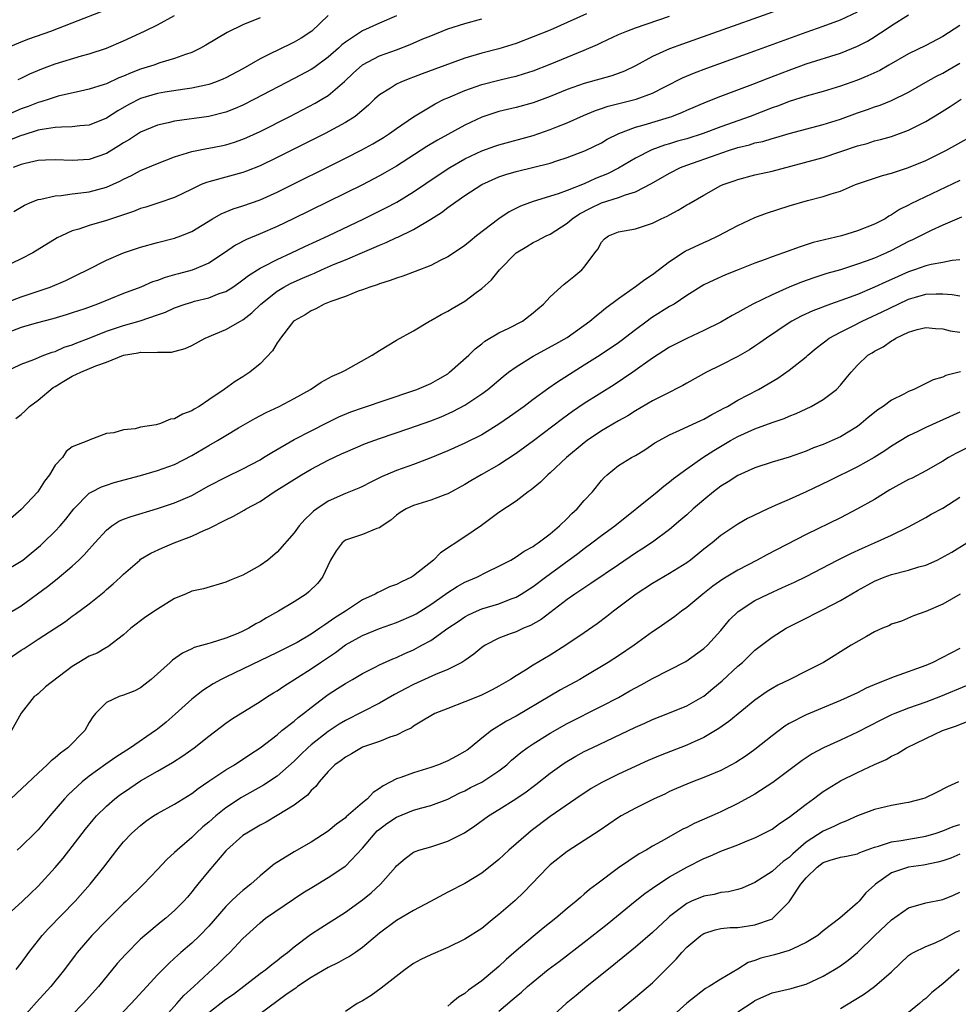
# Model space of a CAD drawing. Units: inches. Extents: x 2574000 to 2577000, y 1515000 to 1518000.
# Drawn here: x 2574239 to 2574349, y 1516157 to 1516272 of the extents above; entities that cross this region are included whole.
import ezdxf

# ---------------------------------------------------------------- set-up
doc = ezdxf.new("R2010")
doc.units = ezdxf.units.IN
doc.header["$MEASUREMENT"] = 0
doc.layers.add('LD25741515_2ft', color=141, linetype='Continuous')

msp = doc.modelspace()

# ---------------------------------------------------------------- linework, layer by layer
at = {"layer": 'LD25741515_2ft'}
for points, elevation in [([(2574331.25, 1516274.75), (2574316.52, 1516269.48), (2574315, 1516268.92), (2574313, 1516268.02), (2574311, 1516266.94), (2574309.69, 1516266.31), (2574308.23, 1516265.77), (2574305, 1516264.86), (2574303, 1516264.14), (2574301, 1516263.32), (2574299, 1516262.59), (2574297, 1516262.05), (2574295, 1516261.57), (2574293, 1516260.92), (2574291, 1516259.98), (2574287.79, 1516258.21), (2574286.54, 1516257.46), (2574283, 1516255.18), (2574281.63, 1516254.37), (2574281, 1516254.02), (2574279, 1516252.99), (2574270.9, 1516249), (2574269, 1516248.09), (2574267, 1516247.22), (2574265.43, 1516246.57), (2574264.11, 1516245.89), (2574262.84, 1516245), (2574261, 1516243.79), (2574259.04, 1516242.96), (2574257.46, 1516242.54), (2574257, 1516242.41), (2574255.89, 1516242.11), (2574255, 1516241.77), (2574254.41, 1516241.59), (2574253.03, 1516241), (2574251, 1516240.23), (2574247.96, 1516239), (2574246.46, 1516238.46), (2574245, 1516237.96), (2574244.27, 1516237.73), (2574242.73, 1516237.27), (2574240.76, 1516236.76), (2574239, 1516236.27), (2574237, 1516235.47)], 8732), ([(2574267, 1516272.57), (2574265, 1516271.72), (2574263.15, 1516270.85), (2574260.66, 1516269.34), (2574260.04, 1516269), (2574259, 1516268.5), (2574258.27, 1516268.27), (2574257, 1516267.78), (2574255.26, 1516267.26), (2574254.55, 1516267), (2574253, 1516266.53), (2574251.89, 1516266.11), (2574251, 1516265.72), (2574250.47, 1516265.53), (2574249, 1516264.83), (2574248.74, 1516264.74), (2574247, 1516264.17), (2574245.95, 1516263.95), (2574243.35, 1516263.35), (2574243, 1516263.25), (2574242.28, 1516263), (2574241.31, 1516262.69), (2574241, 1516262.62), (2574239.83, 1516262.17), (2574239, 1516261.88), (2574235, 1516260.14)], 8720), ([(2574237, 1516268.89), (2574239, 1516269.73), (2574239.91, 1516270.09), (2574242.48, 1516271), (2574245, 1516271.96), (2574249, 1516273.53)], 8716), ([(2574237, 1516230.96), (2574239, 1516231.94), (2574240.5, 1516232.49), (2574241.68, 1516233), (2574242.65, 1516233.35), (2574243, 1516233.44), (2574244.07, 1516233.93), (2574245, 1516234.22), (2574245.54, 1516234.46), (2574247, 1516235), (2574249, 1516235.81), (2574251, 1516236.5), (2574252.96, 1516237.04), (2574255, 1516237.72), (2574255.94, 1516238.06), (2574257, 1516238.55), (2574258.24, 1516239), (2574259, 1516239.24), (2574259.33, 1516239.33), (2574261, 1516239.73), (2574262.22, 1516240.22), (2574263, 1516240.49), (2574263.8, 1516241), (2574264.51, 1516241.49), (2574265, 1516241.84), (2574265.64, 1516242.36), (2574267, 1516243.21), (2574267.4, 1516243.4), (2574269, 1516244.23), (2574270.69, 1516245), (2574272.26, 1516245.74), (2574274.98, 1516247), (2574279.16, 1516249), (2574281.73, 1516250.27), (2574283.04, 1516250.96), (2574285, 1516252.14), (2574287.89, 1516254.11), (2574289.25, 1516255), (2574291, 1516256.01), (2574293, 1516256.96), (2574294.5, 1516257.5), (2574295, 1516257.67), (2574299, 1516258.77), (2574301, 1516259.45), (2574301.77, 1516259.77), (2574303, 1516260.25), (2574304.89, 1516261.11), (2574306.3, 1516261.7), (2574307, 1516261.92), (2574307.8, 1516262.2), (2574311.06, 1516263), (2574313, 1516263.73), (2574314.51, 1516264.51), (2574316.5, 1516265.5), (2574317.9, 1516266.1), (2574319.36, 1516266.64), (2574325, 1516268.67), (2574331, 1516270.87), (2574333, 1516271.58), (2574335, 1516272.32), (2574337, 1516273.27)], 8734), ([(2574305.26, 1516273), (2574303, 1516271.99), (2574301, 1516271.12), (2574299, 1516270.31), (2574297, 1516269.55), (2574295, 1516268.92), (2574293, 1516268.4), (2574291, 1516267.81), (2574287.47, 1516266.53), (2574286.01, 1516265.99), (2574285, 1516265.58), (2574284.57, 1516265.43), (2574283.49, 1516265), (2574283, 1516264.76), (2574282.31, 1516264.31), (2574281, 1516263.51), (2574280.43, 1516263), (2574279.7, 1516262.3), (2574278.14, 1516261), (2574277, 1516260.28), (2574274.62, 1516259), (2574269, 1516256.19), (2574267, 1516255.21), (2574265.43, 1516254.57), (2574265, 1516254.41), (2574261.44, 1516253.44), (2574261, 1516253.34), (2574260.74, 1516253.26), (2574260.12, 1516253), (2574259, 1516252.48), (2574257, 1516251.51), (2574255.15, 1516250.85), (2574253.64, 1516250.36), (2574253, 1516250.19), (2574252.16, 1516249.84), (2574249, 1516248.79), (2574247, 1516248.21), (2574245.78, 1516247.78), (2574245, 1516247.57), (2574243.73, 1516247), (2574243.25, 1516246.75), (2574240.38, 1516245), (2574239, 1516244.29), (2574237, 1516243.32)], 8728), ([(2574237, 1516239.06), (2574239, 1516239.86), (2574241, 1516240.52), (2574242.41, 1516241), (2574244.23, 1516241.77), (2574245.59, 1516242.41), (2574246.8, 1516243), (2574249, 1516244.15), (2574250.99, 1516245.01), (2574253, 1516245.67), (2574255, 1516246.22), (2574257, 1516246.74), (2574257.71, 1516247), (2574259, 1516247.52), (2574261.42, 1516249), (2574262.43, 1516249.57), (2574263.85, 1516250.15), (2574265, 1516250.5), (2574267, 1516251.22), (2574269, 1516252.13), (2574277, 1516256.09), (2574278.93, 1516257.07), (2574280.22, 1516257.78), (2574281.46, 1516258.54), (2574282.19, 1516259), (2574283, 1516259.58), (2574285, 1516260.93), (2574287.53, 1516262.47), (2574288.59, 1516263), (2574289, 1516263.19), (2574291, 1516264.03), (2574293, 1516264.73), (2574295, 1516265.25), (2574296.42, 1516265.58), (2574297, 1516265.73), (2574297.98, 1516266.02), (2574299, 1516266.35), (2574301, 1516267.12), (2574305, 1516268.76), (2574306.56, 1516269.44), (2574307, 1516269.66), (2574309, 1516270.58), (2574309.98, 1516271), (2574311, 1516271.38), (2574315, 1516272.74)], 8730), ([(2574275, 1516272.81), (2574273.07, 1516271), (2574271.82, 1516270.18), (2574271, 1516269.69), (2574269, 1516268.73), (2574268.43, 1516268.43), (2574267, 1516267.73), (2574265, 1516266.59), (2574263, 1516265.52), (2574262.65, 1516265.35), (2574261.77, 1516265), (2574261, 1516264.72), (2574260.67, 1516264.67), (2574259, 1516264.29), (2574258.2, 1516264.2), (2574255.83, 1516263.83), (2574255, 1516263.68), (2574253, 1516263.08), (2574251.62, 1516262.38), (2574250.35, 1516261.65), (2574249, 1516260.79), (2574247, 1516259.98), (2574245.88, 1516259.88), (2574245, 1516259.76), (2574243.75, 1516259.75), (2574243, 1516259.68), (2574241.47, 1516259.47), (2574241, 1516259.37), (2574239.19, 1516258.81), (2574239, 1516258.77), (2574237.76, 1516258.24)], 8722), ([(2574283, 1516272.78), (2574281, 1516271.94), (2574279, 1516271.04), (2574277, 1516269.71), (2574276.6, 1516269.4), (2574276.18, 1516269), (2574275, 1516267.95), (2574273.3, 1516266.69), (2574273, 1516266.5), (2574271, 1516265.42), (2574266.37, 1516263), (2574265, 1516262.32), (2574264.09, 1516261.91), (2574263, 1516261.48), (2574261, 1516260.97), (2574257, 1516260.45), (2574256.25, 1516260.25), (2574255, 1516259.97), (2574253, 1516259.13), (2574251.71, 1516258.29), (2574251, 1516257.88), (2574250.47, 1516257.53), (2574249, 1516256.65), (2574247, 1516255.96), (2574245, 1516255.81), (2574243, 1516255.89), (2574241.86, 1516255.86), (2574241, 1516255.81), (2574239.49, 1516255.49), (2574239, 1516255.37), (2574238.07, 1516255)], 8724), ([(2574238.15, 1516249.85), (2574239.39, 1516250.61), (2574240.3, 1516251), (2574241, 1516251.27), (2574241.3, 1516251.3), (2574243, 1516251.69), (2574243.72, 1516251.72), (2574245, 1516251.91), (2574246.02, 1516252.02), (2574247, 1516252.16), (2574249, 1516252.7), (2574250.59, 1516253.41), (2574251, 1516253.63), (2574251.94, 1516254.06), (2574253, 1516254.64), (2574255, 1516255.47), (2574257, 1516256.26), (2574259, 1516256.9), (2574260.76, 1516257.24), (2574261, 1516257.27), (2574262.46, 1516257.54), (2574263, 1516257.65), (2574264.03, 1516257.97), (2574265, 1516258.32), (2574265.47, 1516258.53), (2574267, 1516259.24), (2574270.49, 1516261), (2574273.47, 1516262.53), (2574274.26, 1516263), (2574275, 1516263.46), (2574276.91, 1516265.09), (2574277.93, 1516266.07), (2574279, 1516267.06), (2574281, 1516268.09), (2574283, 1516268.81), (2574284.59, 1516269.41), (2574286.07, 1516270.07), (2574287, 1516270.46), (2574289, 1516271.25), (2574291, 1516271.89), (2574293, 1516272.44)], 8726), ([(2574238.4, 1516225.6), (2574239, 1516226.04), (2574239.5, 1516226.5), (2574240, 1516227), (2574241, 1516227.75), (2574242.78, 1516229.22), (2574243, 1516229.33), (2574244.03, 1516229.97), (2574245, 1516230.53), (2574246, 1516231), (2574247.76, 1516231.76), (2574249, 1516232.19), (2574251, 1516233.02), (2574252.71, 1516233.29), (2574253, 1516233.38), (2574254.67, 1516233.33), (2574255, 1516233.38), (2574256.64, 1516233.36), (2574258.22, 1516233.78), (2574259, 1516234.14), (2574260.59, 1516235), (2574263, 1516236), (2574264.71, 1516237), (2574265, 1516237.15), (2574266.03, 1516237.97), (2574267.1, 1516239), (2574269, 1516240.51), (2574269.81, 1516241), (2574270.58, 1516241.42), (2574271, 1516241.61), (2574271.98, 1516242.02), (2574273, 1516242.48), (2574273.38, 1516242.62), (2574274.2, 1516243), (2574275.62, 1516243.62), (2574277, 1516244.19), (2574279, 1516245.06), (2574280.38, 1516245.62), (2574281, 1516245.91), (2574281.79, 1516246.21), (2574283, 1516246.79), (2574283.15, 1516246.85), (2574285, 1516247.75), (2574287, 1516248.95), (2574288.25, 1516249.75), (2574289, 1516250.33), (2574289.93, 1516251), (2574291, 1516251.73), (2574292.98, 1516253), (2574295, 1516253.91), (2574295.81, 1516254.19), (2574297, 1516254.55), (2574301, 1516255.53), (2574301.8, 1516255.8), (2574303, 1516256.17), (2574305.13, 1516257), (2574307, 1516257.91), (2574307.69, 1516258.31), (2574309.04, 1516259), (2574311, 1516259.75), (2574312.02, 1516260.02), (2574315, 1516260.91), (2574315.27, 1516261), (2574316.51, 1516261.49), (2574317, 1516261.72), (2574319.3, 1516262.7), (2574321, 1516263.35), (2574324.76, 1516264.76), (2574326.53, 1516265.47), (2574329, 1516266.42), (2574331, 1516267.14), (2574335, 1516268.42), (2574337, 1516269.22), (2574338.17, 1516269.83), (2574339, 1516270.33), (2574339.41, 1516270.59), (2574340, 1516271), (2574341, 1516271.66), (2574343, 1516272.9)], 8736), ([(2574238.67, 1516265.33), (2574239, 1516265.48), (2574240.03, 1516265.97), (2574241.44, 1516266.56), (2574243, 1516267.16), (2574246.09, 1516268.09), (2574247, 1516268.33), (2574249, 1516268.99), (2574251, 1516269.84), (2574253.48, 1516271), (2574255, 1516271.74), (2574257, 1516272.82)], 8718), ([(2574349, 1516271.67), (2574347, 1516270.38), (2574345, 1516269.31), (2574343, 1516268.33), (2574340.69, 1516267), (2574339.61, 1516266.39), (2574338.24, 1516265.76), (2574337, 1516265.26), (2574335, 1516264.53), (2574333, 1516263.91), (2574331, 1516263.36), (2574329, 1516262.73), (2574327.75, 1516262.25), (2574327, 1516262), (2574324.44, 1516261), (2574321, 1516259.77), (2574318.93, 1516259), (2574317, 1516258.38), (2574315.92, 1516258.08), (2574315, 1516257.78), (2574314.39, 1516257.61), (2574312.91, 1516257.09), (2574311, 1516256.1), (2574309, 1516254.91), (2574307.72, 1516254.28), (2574306.3, 1516253.7), (2574305, 1516253.11), (2574303, 1516252.32), (2574301.92, 1516251.92), (2574299, 1516251.04), (2574297.53, 1516250.47), (2574296.2, 1516249.8), (2574295, 1516248.99), (2574292.38, 1516247), (2574291.61, 1516246.39), (2574291, 1516245.87), (2574290.5, 1516245.5), (2574289, 1516244.55), (2574288.12, 1516244.11), (2574287, 1516243.53), (2574285.19, 1516242.81), (2574283.73, 1516242.27), (2574283, 1516242.04), (2574282.25, 1516241.75), (2574281, 1516241.38), (2574280.74, 1516241.26), (2574279.85, 1516241), (2574279, 1516240.68), (2574278.51, 1516240.51), (2574277, 1516239.89), (2574275.3, 1516239.3), (2574274.53, 1516239), (2574273.56, 1516238.44), (2574273, 1516238.22), (2574272.28, 1516237.72), (2574271, 1516237.05), (2574270.94, 1516237), (2574270.69, 1516236.69), (2574269.39, 1516235), (2574269.25, 1516234.75), (2574269, 1516234.44), (2574268.48, 1516233.52), (2574267, 1516232.01), (2574265.8, 1516231), (2574265, 1516230.49), (2574264.07, 1516229.93), (2574262.79, 1516229), (2574261, 1516227.76), (2574259.86, 1516227), (2574259.3, 1516226.7), (2574259, 1516226.5), (2574257.91, 1516226.09), (2574257, 1516225.55), (2574256.51, 1516225.49), (2574255.34, 1516225), (2574254.85, 1516224.85), (2574253, 1516224.58), (2574252.39, 1516224.39), (2574251, 1516224.26), (2574249.89, 1516223.89), (2574249, 1516223.81), (2574247.07, 1516223.07), (2574247, 1516223.06), (2574246.92, 1516223), (2574245, 1516222.27), (2574244.28, 1516221.72), (2574243.85, 1516221), (2574243, 1516220.1), (2574242.33, 1516219), (2574241.74, 1516218.26), (2574240.97, 1516217), (2574239, 1516214.94), (2574236.83, 1516213)], 8738), ([(2574237, 1516207.65), (2574239, 1516208.85), (2574239.2, 1516209), (2574240.2, 1516209.8), (2574241.28, 1516210.72), (2574241.59, 1516211), (2574243, 1516212.38), (2574243.57, 1516213), (2574244.23, 1516213.77), (2574245.19, 1516215), (2574247, 1516216.82), (2574247.31, 1516217), (2574248.41, 1516217.59), (2574249, 1516217.79), (2574249.91, 1516218.09), (2574253, 1516218.91), (2574255, 1516219.48), (2574257, 1516220.21), (2574259, 1516221.25), (2574261, 1516222.42), (2574262.02, 1516223), (2574263, 1516223.58), (2574264.49, 1516224.49), (2574266.4, 1516225.6), (2574267.71, 1516226.29), (2574269.24, 1516227), (2574271, 1516227.93), (2574272.91, 1516229), (2574274.16, 1516229.84), (2574275.46, 1516230.54), (2574276.54, 1516231), (2574277, 1516231.27), (2574280.16, 1516233), (2574281, 1516233.55), (2574283, 1516234.75), (2574285, 1516235.85), (2574286.87, 1516237), (2574287, 1516237.06), (2574288.22, 1516237.78), (2574289, 1516238.16), (2574289.51, 1516238.49), (2574291, 1516239.34), (2574292.34, 1516240.34), (2574293, 1516240.81), (2574294.14, 1516241.86), (2574295.05, 1516243), (2574297.01, 1516245), (2574298.25, 1516245.75), (2574299, 1516246.23), (2574299.53, 1516246.47), (2574300.52, 1516247), (2574301, 1516247.21), (2574303, 1516248.48), (2574303.57, 1516249), (2574304.43, 1516249.57), (2574305.74, 1516250.26), (2574307, 1516250.85), (2574309, 1516251.49), (2574309.81, 1516251.81), (2574311, 1516252.16), (2574312.88, 1516253.12), (2574315, 1516254.34), (2574316.29, 1516255), (2574317, 1516255.28), (2574320.55, 1516256.55), (2574321.89, 1516257), (2574323, 1516257.35), (2574324.34, 1516257.66), (2574325, 1516257.88), (2574325.93, 1516258.07), (2574327, 1516258.42), (2574327.46, 1516258.54), (2574329, 1516259), (2574333, 1516260.03), (2574335, 1516260.66), (2574337, 1516261.4), (2574338.2, 1516261.8), (2574339, 1516262.11), (2574339.67, 1516262.33), (2574341, 1516262.86), (2574343, 1516263.84), (2574345, 1516265), (2574346.28, 1516265.72), (2574347, 1516266.07), (2574347.6, 1516266.4), (2574349, 1516267.22)], 8740), ([(2574237.36, 1516202.64), (2574239, 1516203.61), (2574242.11, 1516205.89), (2574243.22, 1516206.78), (2574245, 1516208.28), (2574245.79, 1516209), (2574246.41, 1516209.59), (2574247, 1516210.28), (2574247.35, 1516210.65), (2574247.63, 1516211), (2574249, 1516212.51), (2574249.64, 1516213), (2574250.46, 1516213.54), (2574251, 1516213.77), (2574251.89, 1516214.11), (2574255, 1516215.04), (2574257, 1516215.71), (2574259, 1516216.58), (2574261, 1516217.68), (2574263, 1516218.72), (2574265, 1516219.68), (2574267, 1516220.76), (2574267.41, 1516221), (2574268.38, 1516221.62), (2574271, 1516223.11), (2574273, 1516224.16), (2574274.89, 1516225.11), (2574276.23, 1516225.77), (2574277.65, 1516226.35), (2574279, 1516226.83), (2574284.79, 1516228.79), (2574285.37, 1516229), (2574287, 1516229.7), (2574287.84, 1516230.16), (2574289, 1516230.84), (2574289.22, 1516231), (2574291.46, 1516233), (2574292.23, 1516233.77), (2574293, 1516234.34), (2574293.36, 1516234.64), (2574295, 1516235.61), (2574296.17, 1516236.17), (2574297.77, 1516237), (2574299, 1516237.96), (2574299.54, 1516238.46), (2574300.21, 1516239), (2574301, 1516239.85), (2574302.24, 1516241), (2574302.65, 1516241.35), (2574303, 1516241.59), (2574303.77, 1516242.23), (2574304.71, 1516243), (2574305, 1516243.32), (2574306.23, 1516245), (2574306.57, 1516245.43), (2574307, 1516246.24), (2574307.37, 1516246.63), (2574307.85, 1516247), (2574309, 1516247.45), (2574311, 1516247.81), (2574313, 1516248.48), (2574314.02, 1516249), (2574314.7, 1516249.3), (2574315, 1516249.47), (2574316.01, 1516249.99), (2574317, 1516250.62), (2574317.25, 1516250.75), (2574319, 1516251.78), (2574321, 1516252.88), (2574321.26, 1516253), (2574322.56, 1516253.44), (2574323, 1516253.61), (2574325, 1516254.13), (2574327, 1516254.57), (2574333, 1516256.19), (2574337, 1516257.54), (2574338.15, 1516257.84), (2574339, 1516258.12), (2574339.72, 1516258.28), (2574341, 1516258.66), (2574343, 1516259.38), (2574345, 1516260.39), (2574346.63, 1516261.37), (2574347.85, 1516262.15), (2574349.15, 1516263)], 8742), ([(2574236.98, 1516197.02), (2574239, 1516198.45), (2574239.37, 1516198.63), (2574241, 1516199.74), (2574244.19, 1516201.81), (2574245, 1516202.41), (2574245.36, 1516202.64), (2574247, 1516203.88), (2574248.72, 1516205.28), (2574249, 1516205.53), (2574249.8, 1516206.2), (2574250.65, 1516207), (2574251, 1516207.36), (2574252.9, 1516209), (2574253, 1516209.08), (2574254.21, 1516209.79), (2574255.57, 1516210.43), (2574256.94, 1516211), (2574259, 1516211.78), (2574260.49, 1516212.49), (2574261, 1516212.69), (2574263, 1516213.71), (2574263.88, 1516214.12), (2574265.16, 1516214.84), (2574265.39, 1516215), (2574267, 1516215.86), (2574268.66, 1516217), (2574271.86, 1516219), (2574273, 1516219.65), (2574275, 1516220.72), (2574276.56, 1516221.44), (2574277, 1516221.65), (2574279.36, 1516222.64), (2574281, 1516223.24), (2574284.42, 1516224.42), (2574287, 1516225.33), (2574288.21, 1516225.79), (2574289.61, 1516226.39), (2574291, 1516227.14), (2574293, 1516228.49), (2574293.69, 1516229), (2574295.5, 1516230.5), (2574296.12, 1516231), (2574297, 1516231.65), (2574299, 1516232.9), (2574301.68, 1516234.32), (2574303, 1516235.08), (2574305.65, 1516237), (2574306.37, 1516237.63), (2574307, 1516238.11), (2574307.48, 1516238.52), (2574309, 1516239.64), (2574311, 1516241.04), (2574312.11, 1516241.89), (2574313, 1516242.46), (2574315, 1516243.99), (2574316.81, 1516245.19), (2574319, 1516246.23), (2574319.54, 1516246.46), (2574320.68, 1516247), (2574323, 1516248.22), (2574325, 1516249.15), (2574326.35, 1516249.65), (2574329, 1516250.51), (2574331.14, 1516251.14), (2574333, 1516251.6), (2574333.92, 1516251.92), (2574335, 1516252.24), (2574336.77, 1516253), (2574338.42, 1516253.58), (2574339.93, 1516254.07), (2574341, 1516254.33), (2574343, 1516254.99), (2574345, 1516255.84), (2574347.35, 1516257), (2574348.43, 1516257.57), (2574350.94, 1516259)], 8744), ([(2574349, 1516253.5), (2574343.26, 1516250.74), (2574343, 1516250.59), (2574341.93, 1516250.07), (2574341, 1516249.44), (2574340.7, 1516249.3), (2574340.24, 1516249), (2574339, 1516248.36), (2574337, 1516247.57), (2574335.12, 1516247), (2574331.8, 1516246.2), (2574331, 1516245.93), (2574330.28, 1516245.72), (2574328.35, 1516245), (2574327, 1516244.53), (2574326.21, 1516244.21), (2574325, 1516243.78), (2574323.02, 1516243), (2574321.56, 1516242.44), (2574320.18, 1516241.82), (2574319, 1516241.24), (2574317, 1516239.99), (2574315.52, 1516239), (2574315, 1516238.71), (2574313, 1516237.47), (2574312.72, 1516237.28), (2574312.36, 1516237), (2574311, 1516235.99), (2574309.32, 1516234.68), (2574309, 1516234.46), (2574306.85, 1516233), (2574305, 1516231.82), (2574303.25, 1516230.75), (2574301.76, 1516229.76), (2574300.84, 1516229.16), (2574299, 1516227.8), (2574297.95, 1516227), (2574296.23, 1516225.77), (2574295, 1516224.91), (2574293, 1516223.68), (2574291, 1516222.68), (2574289, 1516221.81), (2574287, 1516220.98), (2574285, 1516220.18), (2574283, 1516219.48), (2574281.24, 1516218.76), (2574279.9, 1516218.1), (2574279, 1516217.63), (2574278.57, 1516217.43), (2574277, 1516216.78), (2574275, 1516215.88), (2574273.65, 1516215), (2574273.27, 1516214.73), (2574273, 1516214.45), (2574272.25, 1516213.75), (2574271.59, 1516213), (2574271, 1516212.17), (2574269, 1516209.91), (2574268.52, 1516209.48), (2574267.91, 1516209), (2574267, 1516208.34), (2574265, 1516207.22), (2574263.42, 1516206.58), (2574263, 1516206.39), (2574260.36, 1516205.64), (2574259, 1516205.33), (2574258.27, 1516205), (2574257, 1516204.47), (2574255, 1516203.25), (2574253.64, 1516202.35), (2574251.87, 1516201), (2574251, 1516200.22), (2574249.17, 1516198.83), (2574249, 1516198.76), (2574247.91, 1516198.09), (2574247, 1516197.71), (2574245.78, 1516197), (2574245, 1516196.5), (2574241.86, 1516194.14), (2574241, 1516193.32), (2574240.83, 1516193.17), (2574240.54, 1516193), (2574239, 1516191.03), (2574237.88, 1516189)], 8746), ([(2574349.2, 1516249.2), (2574347, 1516248.24), (2574345.63, 1516247.63), (2574345, 1516247.32), (2574344.4, 1516247), (2574343.47, 1516246.53), (2574343, 1516246.32), (2574341, 1516245.27), (2574340.41, 1516245), (2574339, 1516244.39), (2574338.03, 1516244.03), (2574337, 1516243.66), (2574335.03, 1516243.03), (2574333.43, 1516242.57), (2574331.91, 1516242.09), (2574330.43, 1516241.57), (2574329, 1516240.99), (2574327, 1516240.1), (2574324.76, 1516239), (2574323.62, 1516238.38), (2574323, 1516238.01), (2574322.34, 1516237.66), (2574321, 1516236.89), (2574319, 1516235.89), (2574317, 1516234.96), (2574315.7, 1516234.3), (2574315, 1516233.93), (2574313, 1516232.65), (2574310.69, 1516231), (2574308.48, 1516229.52), (2574305, 1516227.34), (2574303.61, 1516226.39), (2574302.45, 1516225.55), (2574299.03, 1516222.97), (2574297, 1516221.47), (2574295, 1516220.16), (2574292.92, 1516219), (2574291.71, 1516218.29), (2574291, 1516217.85), (2574289, 1516216.77), (2574288.65, 1516216.65), (2574287, 1516216.01), (2574285, 1516215.39), (2574284.14, 1516215), (2574283.44, 1516214.56), (2574283, 1516214.24), (2574282.33, 1516213.67), (2574281.3, 1516213), (2574281, 1516212.77), (2574280.69, 1516212.69), (2574279, 1516211.99), (2574277, 1516211.31), (2574276.62, 1516211), (2574275.91, 1516210.09), (2574275.26, 1516209), (2574274.33, 1516207), (2574273.75, 1516206.25), (2574272.74, 1516205.26), (2574272.4, 1516205), (2574271, 1516204.1), (2574269.18, 1516203), (2574267.78, 1516202.22), (2574267, 1516201.77), (2574266.5, 1516201.5), (2574265.68, 1516201), (2574265, 1516200.66), (2574264.4, 1516200.4), (2574263, 1516199.84), (2574261.29, 1516199.29), (2574261, 1516199.22), (2574259.27, 1516198.73), (2574259, 1516198.58), (2574257.9, 1516198.1), (2574256.74, 1516197.26), (2574256.47, 1516197), (2574254.23, 1516195), (2574253.56, 1516194.44), (2574253, 1516194.02), (2574252.33, 1516193.67), (2574251, 1516193.15), (2574250.51, 1516193), (2574249, 1516192.29), (2574247.73, 1516191), (2574247.4, 1516190.6), (2574247, 1516189.95), (2574246.47, 1516189), (2574244.49, 1516187), (2574243.63, 1516186.37), (2574243, 1516185.82), (2574242.54, 1516185.46), (2574242.06, 1516185), (2574241, 1516184.02), (2574237.82, 1516181)], 8748), ([(2574349, 1516244.19), (2574348.1, 1516244.1), (2574347, 1516243.87), (2574345.65, 1516243.65), (2574345, 1516243.48), (2574343.68, 1516243), (2574343, 1516242.78), (2574341, 1516241.88), (2574340.38, 1516241.62), (2574339, 1516240.97), (2574337, 1516240.14), (2574335.61, 1516239.61), (2574333.86, 1516239), (2574331.78, 1516238.22), (2574330.42, 1516237.58), (2574329.32, 1516237), (2574329, 1516236.8), (2574326.34, 1516235), (2574325.56, 1516234.44), (2574325, 1516234.06), (2574324.35, 1516233.65), (2574323, 1516232.87), (2574321, 1516231.83), (2574319.32, 1516231), (2574317, 1516229.74), (2574316.54, 1516229.46), (2574314.38, 1516228.38), (2574313, 1516227.64), (2574311, 1516226.47), (2574310.09, 1516225.91), (2574309, 1516225.33), (2574307, 1516224.16), (2574305.32, 1516223), (2574305, 1516222.75), (2574302.93, 1516221), (2574301, 1516219.23), (2574300.72, 1516219), (2574299.87, 1516218.13), (2574299, 1516217.42), (2574298.78, 1516217.22), (2574298.44, 1516217), (2574297, 1516215.89), (2574295, 1516214.55), (2574292.94, 1516213.06), (2574291, 1516211.73), (2574288.14, 1516209.86), (2574287.32, 1516209), (2574285, 1516207.15), (2574284.77, 1516207), (2574283.57, 1516206.43), (2574283, 1516206.11), (2574282.16, 1516205.84), (2574281, 1516205.28), (2574280.79, 1516205.21), (2574280.49, 1516205), (2574279, 1516204.32), (2574277.02, 1516203), (2574275.76, 1516202.24), (2574275, 1516201.68), (2574274.58, 1516201.42), (2574274.02, 1516201), (2574273, 1516200.32), (2574271.34, 1516199.34), (2574270.72, 1516199), (2574269, 1516198.14), (2574263, 1516195.28), (2574262.46, 1516195), (2574261.53, 1516194.47), (2574260.3, 1516193.7), (2574259, 1516192.68), (2574257.07, 1516190.93), (2574256, 1516190), (2574255, 1516189.17), (2574254.77, 1516189), (2574251.82, 1516187), (2574250.1, 1516185.9), (2574248.92, 1516185.08), (2574247, 1516183.68), (2574246.15, 1516183), (2574244.52, 1516181.48), (2574244.09, 1516181), (2574242.36, 1516179), (2574241, 1516177.39), (2574240.62, 1516177), (2574239, 1516175.41), (2574238.54, 1516175)], 8750), ([(2574237, 1516167), (2574239.17, 1516169), (2574240.09, 1516169.91), (2574241, 1516170.76), (2574243, 1516172.96), (2574243.93, 1516174.07), (2574245, 1516175.42), (2574246.55, 1516177.45), (2574247.46, 1516178.54), (2574247.86, 1516179), (2574249, 1516180.13), (2574249.99, 1516181), (2574250.55, 1516181.45), (2574251.73, 1516182.27), (2574253, 1516183.1), (2574255, 1516184.25), (2574256.73, 1516185.27), (2574257.94, 1516186.06), (2574259.29, 1516187), (2574261, 1516188.35), (2574263, 1516189.88), (2574263.65, 1516190.35), (2574267, 1516192.42), (2574267.89, 1516193), (2574268.57, 1516193.43), (2574269, 1516193.67), (2574269.79, 1516194.21), (2574273, 1516196.23), (2574274.1, 1516197), (2574275.83, 1516198.17), (2574277, 1516199.06), (2574279, 1516200.17), (2574281, 1516200.98), (2574283, 1516201.68), (2574285, 1516202.55), (2574285.29, 1516202.71), (2574287, 1516203.79), (2574288.72, 1516205), (2574288.88, 1516205.12), (2574290.1, 1516205.9), (2574291, 1516206.39), (2574292.4, 1516207), (2574293.62, 1516207.62), (2574295, 1516208.28), (2574296.38, 1516209), (2574297, 1516209.36), (2574297.96, 1516210.04), (2574299, 1516210.59), (2574299.23, 1516210.77), (2574299.59, 1516211), (2574301, 1516212.07), (2574302.1, 1516213), (2574303, 1516213.88), (2574303.55, 1516214.45), (2574304.15, 1516215), (2574305, 1516215.96), (2574305.95, 1516217), (2574307, 1516218.32), (2574307.32, 1516218.68), (2574307.66, 1516219), (2574309, 1516220.06), (2574310.53, 1516221), (2574311, 1516221.25), (2574312.08, 1516221.92), (2574313.28, 1516222.72), (2574313.76, 1516223), (2574315, 1516223.68), (2574316.2, 1516224.2), (2574318.64, 1516225.36), (2574319, 1516225.51), (2574319.93, 1516226.07), (2574321, 1516226.59), (2574321.26, 1516226.74), (2574321.77, 1516227), (2574323, 1516227.72), (2574325.42, 1516229), (2574327.67, 1516230.33), (2574329, 1516231.24), (2574331, 1516232.83), (2574331.18, 1516233), (2574332.17, 1516233.83), (2574333, 1516234.47), (2574333.29, 1516234.71), (2574333.68, 1516235), (2574335, 1516235.72), (2574336.41, 1516236.41), (2574337.56, 1516237), (2574339.92, 1516238.08), (2574341.77, 1516239), (2574343, 1516239.56), (2574343.81, 1516239.81), (2574345, 1516240.15), (2574346.21, 1516240.21), (2574347, 1516240.19), (2574348.12, 1516240.12), (2574349, 1516239.95)], 8752), ([(2574238.44, 1516161), (2574239, 1516161.73), (2574239.91, 1516163), (2574241.47, 1516165), (2574242.2, 1516165.8), (2574245.34, 1516169), (2574247.11, 1516171), (2574248.7, 1516173), (2574250.23, 1516175), (2574251, 1516175.95), (2574251.99, 1516177), (2574253, 1516177.9), (2574253.63, 1516178.37), (2574254.53, 1516179), (2574255, 1516179.29), (2574257, 1516180.37), (2574259, 1516181.62), (2574259.77, 1516182.23), (2574261, 1516183.06), (2574263, 1516184.39), (2574264.02, 1516185), (2574265.79, 1516186.21), (2574267, 1516187), (2574269, 1516188.52), (2574269.57, 1516189), (2574271, 1516190.11), (2574271.47, 1516190.53), (2574272.1, 1516191), (2574273, 1516191.71), (2574274.69, 1516193), (2574275, 1516193.22), (2574276.08, 1516193.92), (2574277, 1516194.53), (2574277.83, 1516195), (2574279, 1516195.71), (2574280.42, 1516196.42), (2574281, 1516196.72), (2574282.57, 1516197.43), (2574283, 1516197.58), (2574283.96, 1516198.04), (2574285, 1516198.49), (2574285.97, 1516199), (2574287, 1516199.57), (2574289.02, 1516201), (2574290.2, 1516201.8), (2574291, 1516202.33), (2574291.43, 1516202.57), (2574292.36, 1516203), (2574293, 1516203.27), (2574295, 1516203.88), (2574296.44, 1516204.44), (2574297, 1516204.64), (2574297.62, 1516205), (2574299, 1516205.89), (2574300.45, 1516207), (2574304.25, 1516209.75), (2574305, 1516210.34), (2574305.9, 1516211), (2574307, 1516211.86), (2574308.56, 1516213), (2574313.53, 1516217), (2574314.33, 1516217.67), (2574315, 1516218.16), (2574315.46, 1516218.54), (2574317, 1516219.69), (2574318.9, 1516221), (2574320.18, 1516221.82), (2574322.14, 1516223), (2574323, 1516223.48), (2574325, 1516224.38), (2574327, 1516225.1), (2574328.42, 1516225.58), (2574329, 1516225.85), (2574329.83, 1516226.17), (2574331.58, 1516227), (2574333, 1516227.82), (2574334.54, 1516229), (2574335, 1516229.49), (2574335.7, 1516230.3), (2574336.26, 1516231), (2574337, 1516231.82), (2574338.24, 1516233), (2574338.72, 1516233.28), (2574339, 1516233.48), (2574340.01, 1516233.99), (2574341, 1516234.7), (2574341.21, 1516234.79), (2574341.51, 1516235), (2574343, 1516235.69), (2574344.01, 1516236.01), (2574345, 1516236.27), (2574346.15, 1516236.15), (2574347, 1516236.09), (2574347.87, 1516235.87), (2574349, 1516235.72)], 8754), ([(2574349.07, 1516231.07), (2574347.38, 1516230.62), (2574347, 1516230.44), (2574345.89, 1516230.11), (2574345, 1516229.67), (2574344.53, 1516229.47), (2574343.63, 1516229), (2574343, 1516228.74), (2574342.45, 1516228.45), (2574341, 1516227.73), (2574340, 1516227), (2574339.4, 1516226.6), (2574338.28, 1516225.72), (2574337.45, 1516225), (2574337, 1516224.66), (2574335, 1516223.45), (2574334.04, 1516223), (2574333, 1516222.55), (2574331.87, 1516222.13), (2574331, 1516221.76), (2574329, 1516221.04), (2574327, 1516220.45), (2574325, 1516219.82), (2574323, 1516218.9), (2574321.85, 1516218.15), (2574321, 1516217.64), (2574320.13, 1516217), (2574319, 1516216.07), (2574317.77, 1516215), (2574317, 1516214.29), (2574316.31, 1516213.69), (2574315, 1516212.58), (2574313, 1516211.1), (2574311.74, 1516210.26), (2574311, 1516209.79), (2574309, 1516208.45), (2574305.77, 1516206.23), (2574303.89, 1516205), (2574303, 1516204.36), (2574299.96, 1516202.04), (2574298.68, 1516201.32), (2574297.88, 1516201), (2574297, 1516200.6), (2574296.33, 1516200.33), (2574295, 1516199.84), (2574293.39, 1516199), (2574293, 1516198.73), (2574292.05, 1516197.95), (2574291, 1516197.24), (2574290.87, 1516197.13), (2574290.64, 1516197), (2574289, 1516196.16), (2574287.57, 1516195.57), (2574285, 1516194.4), (2574284.07, 1516193.93), (2574282.77, 1516193.23), (2574281, 1516192.23), (2574277, 1516190.19), (2574276.26, 1516189.74), (2574275, 1516188.88), (2574273, 1516187.33), (2574272.62, 1516187), (2574271.79, 1516186.21), (2574271, 1516185.43), (2574269, 1516183.66), (2574267.41, 1516182.59), (2574264.84, 1516181.16), (2574263, 1516179.95), (2574261.82, 1516179), (2574261, 1516178.28), (2574260.29, 1516177.71), (2574259.52, 1516177), (2574259, 1516176.48), (2574257.29, 1516175), (2574257, 1516174.7), (2574256.1, 1516173.9), (2574255, 1516172.71), (2574253.35, 1516171), (2574251.3, 1516169), (2574251, 1516168.73), (2574249, 1516166.73), (2574247.3, 1516165), (2574245.58, 1516163), (2574245.33, 1516162.67), (2574244.11, 1516161), (2574242.5, 1516159), (2574240.82, 1516157.18), (2574239, 1516155.14)], 8756), ([(2574349, 1516226.31), (2574345, 1516224.54), (2574344.07, 1516224.07), (2574343, 1516223.56), (2574341, 1516222.34), (2574340.22, 1516221.78), (2574338.98, 1516221.02), (2574337, 1516219.93), (2574333.71, 1516218.29), (2574331, 1516217.01), (2574329, 1516216.09), (2574327.37, 1516215.37), (2574326.49, 1516215), (2574324.13, 1516213.87), (2574323, 1516213.21), (2574321, 1516211.87), (2574319.97, 1516211), (2574319, 1516210.26), (2574318.32, 1516209.68), (2574317.44, 1516209), (2574317, 1516208.68), (2574315, 1516207.41), (2574313, 1516206.24), (2574311.06, 1516205), (2574308.43, 1516203), (2574307.64, 1516202.36), (2574306.49, 1516201.51), (2574305, 1516200.48), (2574302.82, 1516199), (2574301, 1516197.85), (2574299, 1516196.67), (2574298.09, 1516196.09), (2574297, 1516195.44), (2574296.34, 1516195), (2574295, 1516194.21), (2574294.21, 1516193.79), (2574292.87, 1516193.13), (2574291, 1516192.36), (2574289, 1516191.61), (2574287.49, 1516191), (2574286.36, 1516190.36), (2574285, 1516189.51), (2574284.7, 1516189.3), (2574284.06, 1516189), (2574283, 1516188.47), (2574282.23, 1516188.23), (2574281, 1516187.72), (2574279, 1516187.05), (2574278.88, 1516187), (2574277.72, 1516186.28), (2574277, 1516185.91), (2574276.51, 1516185.49), (2574275.76, 1516185), (2574275, 1516184.21), (2574273.95, 1516183), (2574273.54, 1516182.46), (2574273, 1516181.99), (2574272.56, 1516181.44), (2574271, 1516180.27), (2574269, 1516179.04), (2574267.71, 1516178.29), (2574267, 1516177.92), (2574266.44, 1516177.56), (2574265.44, 1516177), (2574265, 1516176.69), (2574263.08, 1516175), (2574263, 1516174.92), (2574261, 1516172.57), (2574259.72, 1516171), (2574259.39, 1516170.61), (2574259, 1516170.11), (2574258.5, 1516169.5), (2574258.06, 1516169), (2574257, 1516167.92), (2574255.96, 1516167), (2574255.42, 1516166.58), (2574253.52, 1516165), (2574253, 1516164.54), (2574251.22, 1516162.78), (2574250.28, 1516161.72), (2574248.06, 1516159), (2574246.26, 1516157), (2574245, 1516155.69)], 8758), ([(2574350.42, 1516222.42), (2574348.53, 1516221.47), (2574347.69, 1516221), (2574347, 1516220.58), (2574345, 1516219.44), (2574343.4, 1516218.6), (2574343, 1516218.42), (2574340.79, 1516217.21), (2574339, 1516216.11), (2574337.01, 1516214.99), (2574335, 1516213.96), (2574331, 1516211.98), (2574326.39, 1516209.61), (2574325.26, 1516209), (2574323, 1516207.82), (2574321.25, 1516206.75), (2574320.07, 1516205.93), (2574318.87, 1516205), (2574317, 1516203.42), (2574316.39, 1516203), (2574315.61, 1516202.39), (2574313.64, 1516201), (2574313, 1516200.57), (2574310.84, 1516199), (2574309, 1516197.78), (2574307.81, 1516197), (2574305, 1516195.32), (2574304.46, 1516195), (2574302.22, 1516193.78), (2574300.96, 1516193.04), (2574297, 1516190.68), (2574295.9, 1516190.1), (2574294.14, 1516189), (2574293, 1516188.1), (2574291.63, 1516187), (2574291.27, 1516186.73), (2574291, 1516186.55), (2574290.01, 1516185.99), (2574289, 1516185.47), (2574287.91, 1516185), (2574287, 1516184.67), (2574285, 1516184.07), (2574283.52, 1516183.52), (2574283, 1516183.36), (2574281.45, 1516182.55), (2574281, 1516182.2), (2574280.26, 1516181.74), (2574279.59, 1516181), (2574279, 1516180.52), (2574277.11, 1516178.89), (2574277, 1516178.79), (2574275.97, 1516178.03), (2574275, 1516177.23), (2574273, 1516175.94), (2574271, 1516174.8), (2574268.65, 1516173.35), (2574267, 1516171.99), (2574265.92, 1516171), (2574265, 1516170.28), (2574264.31, 1516169.69), (2574263.63, 1516169), (2574263, 1516168.38), (2574261, 1516166.08), (2574259.95, 1516165), (2574259, 1516164.09), (2574257.74, 1516163), (2574257.35, 1516162.65), (2574257, 1516162.32), (2574256.3, 1516161.7), (2574255.6, 1516161), (2574255, 1516160.37), (2574253.73, 1516159), (2574251.91, 1516157), (2574248.05, 1516153)], 8760), ([(2574255, 1516154.48), (2574257.26, 1516157), (2574258.06, 1516157.94), (2574259.23, 1516159), (2574261, 1516160.65), (2574261.4, 1516161), (2574262.23, 1516161.77), (2574263, 1516162.56), (2574263.48, 1516163), (2574265, 1516164.62), (2574265.39, 1516165), (2574267, 1516166.49), (2574267.64, 1516167), (2574272.02, 1516169.98), (2574273.25, 1516170.75), (2574275, 1516171.8), (2574276.93, 1516173.07), (2574277, 1516173.13), (2574279, 1516175.22), (2574280.49, 1516177), (2574280.74, 1516177.26), (2574281, 1516177.47), (2574281.88, 1516178.12), (2574283, 1516178.87), (2574285, 1516179.68), (2574285.95, 1516179.95), (2574287, 1516180.21), (2574289, 1516180.98), (2574290.33, 1516181.67), (2574291, 1516181.96), (2574291.68, 1516182.32), (2574293, 1516182.96), (2574295, 1516184.27), (2574295.91, 1516185), (2574296.48, 1516185.52), (2574297.56, 1516186.44), (2574298.3, 1516187), (2574299, 1516187.47), (2574301, 1516188.71), (2574303, 1516189.84), (2574307, 1516191.85), (2574309, 1516192.9), (2574310.35, 1516193.65), (2574311, 1516194.02), (2574311.65, 1516194.35), (2574313, 1516195.12), (2574316.88, 1516197.12), (2574319, 1516198.61), (2574319.43, 1516199), (2574321, 1516200.72), (2574322.03, 1516201.97), (2574323.02, 1516202.98), (2574325, 1516204.24), (2574326.54, 1516205), (2574328.24, 1516205.76), (2574329.61, 1516206.39), (2574331, 1516207.08), (2574334.66, 1516209), (2574336.22, 1516209.78), (2574337.6, 1516210.4), (2574339, 1516211), (2574341, 1516211.9), (2574343, 1516212.89), (2574345, 1516213.99), (2574345.63, 1516214.37), (2574347, 1516215.09), (2574349, 1516216.35)], 8762), ([(2574261, 1516155.98), (2574263, 1516157.51), (2574263.88, 1516158.12), (2574267, 1516160.52), (2574267.67, 1516161), (2574268.4, 1516161.6), (2574269, 1516162.05), (2574269.52, 1516162.48), (2574270.23, 1516163), (2574271, 1516163.66), (2574272.91, 1516165.09), (2574274.12, 1516165.88), (2574277, 1516167.73), (2574279, 1516169.17), (2574280.02, 1516169.98), (2574281.13, 1516171), (2574282.89, 1516173), (2574283, 1516173.14), (2574284, 1516174), (2574285, 1516174.74), (2574285.62, 1516175), (2574287, 1516175.4), (2574289, 1516176.03), (2574290.96, 1516177.04), (2574292.17, 1516177.83), (2574293.77, 1516179), (2574295, 1516179.75), (2574296.98, 1516181.02), (2574298.18, 1516181.82), (2574299, 1516182.45), (2574299.32, 1516182.68), (2574301, 1516184.02), (2574302.35, 1516185), (2574302.74, 1516185.26), (2574304, 1516186), (2574305, 1516186.55), (2574305.92, 1516187), (2574311, 1516189.41), (2574312.11, 1516189.89), (2574313, 1516190.31), (2574314.8, 1516191), (2574317, 1516191.89), (2574318.91, 1516193), (2574319, 1516193.05), (2574320.07, 1516193.93), (2574321.16, 1516194.84), (2574323, 1516196.54), (2574323.52, 1516197), (2574324.28, 1516197.72), (2574325, 1516198.44), (2574327, 1516199.97), (2574328.67, 1516201), (2574330.21, 1516201.79), (2574333, 1516203.2), (2574335, 1516204.25), (2574337, 1516205.42), (2574339, 1516206.53), (2574340.14, 1516207), (2574341, 1516207.3), (2574343, 1516207.81), (2574344.19, 1516208.19), (2574345, 1516208.41), (2574346.36, 1516209), (2574346.79, 1516209.21), (2574348.07, 1516209.93), (2574349.82, 1516211)], 8764), ([(2574349.06, 1516205), (2574347, 1516203.84), (2574345, 1516202.98), (2574343.56, 1516202.44), (2574342.15, 1516201.85), (2574341, 1516201.47), (2574340.7, 1516201.3), (2574339.94, 1516201), (2574339, 1516200.58), (2574338.05, 1516200.05), (2574336.25, 1516199), (2574333.04, 1516197), (2574331, 1516195.96), (2574329.08, 1516195), (2574327.67, 1516194.33), (2574327, 1516193.95), (2574326.42, 1516193.58), (2574325, 1516192.56), (2574321.94, 1516190.06), (2574320.75, 1516189.25), (2574319, 1516188.2), (2574317.54, 1516187.54), (2574317, 1516187.28), (2574313.9, 1516186.1), (2574312.49, 1516185.51), (2574309, 1516183.9), (2574307.07, 1516182.93), (2574305.8, 1516182.2), (2574304, 1516181), (2574301, 1516178.93), (2574298.76, 1516177.24), (2574298.45, 1516177), (2574296.17, 1516175), (2574295.56, 1516174.44), (2574295, 1516173.9), (2574293, 1516172.3), (2574291, 1516171.09), (2574289, 1516170.07), (2574286.98, 1516168.98), (2574285, 1516167.9), (2574283, 1516166.75), (2574281, 1516165.28), (2574279, 1516163.57), (2574278.18, 1516163), (2574277.48, 1516162.52), (2574277, 1516162.28), (2574276.18, 1516161.82), (2574275, 1516161.25), (2574273, 1516160.06), (2574271.41, 1516159), (2574271.18, 1516158.82), (2574271, 1516158.71), (2574270.03, 1516158.03), (2574267, 1516155.82)], 8766), ([(2574349, 1516198.63), (2574345.84, 1516197), (2574345, 1516196.63), (2574341.3, 1516195.3), (2574341, 1516195.2), (2574340.54, 1516195), (2574339.43, 1516194.57), (2574338.04, 1516193.96), (2574337, 1516193.44), (2574335, 1516192.54), (2574331, 1516190.87), (2574329, 1516189.84), (2574328.48, 1516189.52), (2574327, 1516188.41), (2574325, 1516186.79), (2574323.95, 1516186.05), (2574322.74, 1516185.26), (2574321, 1516184.34), (2574319, 1516183.49), (2574317.66, 1516183), (2574317, 1516182.74), (2574315.79, 1516182.21), (2574315, 1516181.85), (2574314.43, 1516181.57), (2574313.2, 1516181), (2574311, 1516179.93), (2574309.32, 1516179), (2574309, 1516178.81), (2574306.74, 1516177.26), (2574305, 1516176.12), (2574303, 1516174.85), (2574301, 1516173.27), (2574300.71, 1516173), (2574297.93, 1516170.07), (2574296.9, 1516169.1), (2574295, 1516167.44), (2574294.44, 1516167), (2574293, 1516165.81), (2574291, 1516164.54), (2574289, 1516163.58), (2574287, 1516162.73), (2574285.84, 1516162.16), (2574285, 1516161.71), (2574284, 1516161), (2574281.19, 1516158.81), (2574280.03, 1516157.97), (2574279, 1516157.34), (2574278.38, 1516157), (2574277, 1516156.07)], 8768), ([(2574349.75, 1516194.25), (2574346.74, 1516193), (2574345, 1516192.35), (2574343, 1516191.65), (2574341.37, 1516191), (2574341, 1516190.84), (2574339.76, 1516190.24), (2574337, 1516188.83), (2574335, 1516187.89), (2574333.01, 1516186.99), (2574331.71, 1516186.29), (2574331, 1516185.83), (2574330.51, 1516185.49), (2574327.09, 1516182.91), (2574325, 1516181.57), (2574324.64, 1516181.36), (2574323, 1516180.46), (2574321, 1516179.48), (2574319.94, 1516179), (2574317.89, 1516178.11), (2574317, 1516177.65), (2574316.56, 1516177.44), (2574313.99, 1516175.99), (2574313, 1516175.45), (2574312.23, 1516175), (2574311.43, 1516174.57), (2574309, 1516172.91), (2574306.47, 1516171), (2574305.62, 1516170.38), (2574305, 1516169.83), (2574304.54, 1516169.46), (2574304.04, 1516169), (2574303, 1516168.15), (2574301.65, 1516167), (2574300.17, 1516165.83), (2574299, 1516164.87), (2574297, 1516163.2), (2574295.84, 1516162.16), (2574295, 1516161.36), (2574293, 1516159.69), (2574291.42, 1516158.58), (2574291, 1516158.2), (2574290.24, 1516157.76), (2574289.36, 1516157), (2574289, 1516156.71)], 8770), ([(2574295, 1516156.11), (2574296.56, 1516157.44), (2574297, 1516157.85), (2574297.64, 1516158.36), (2574298.33, 1516159), (2574299, 1516159.57), (2574300.76, 1516161), (2574302.05, 1516161.95), (2574305, 1516164.22), (2574307.67, 1516166.33), (2574310.95, 1516169), (2574312.09, 1516169.91), (2574313, 1516170.53), (2574313.26, 1516170.74), (2574315, 1516171.85), (2574317, 1516172.98), (2574319, 1516174.01), (2574319.72, 1516174.28), (2574321, 1516174.87), (2574323, 1516175.62), (2574324.08, 1516176.08), (2574325, 1516176.44), (2574326.7, 1516177.3), (2574327, 1516177.47), (2574327.87, 1516178.13), (2574329, 1516178.87), (2574331, 1516180.4), (2574331.84, 1516181), (2574332.5, 1516181.5), (2574333, 1516181.86), (2574335, 1516183.1), (2574337, 1516184.09), (2574339, 1516185.05), (2574340.37, 1516185.63), (2574341, 1516186.01), (2574341.69, 1516186.31), (2574342.77, 1516187), (2574345, 1516188.07), (2574346.98, 1516189), (2574348.49, 1516189.51), (2574350.17, 1516190.17)], 8772), ([(2574348.86, 1516183), (2574347.57, 1516182.43), (2574346.27, 1516181.73), (2574344.91, 1516181.09), (2574344.62, 1516181), (2574343, 1516180.57), (2574342.49, 1516180.49), (2574341, 1516180.22), (2574339, 1516179.76), (2574337, 1516179.01), (2574335.63, 1516178.37), (2574335, 1516178.16), (2574334.24, 1516177.76), (2574333, 1516177.23), (2574331, 1516175.93), (2574329.43, 1516174.57), (2574329, 1516174.14), (2574328.32, 1516173.68), (2574327.55, 1516173), (2574327, 1516172.49), (2574325, 1516171.19), (2574323.48, 1516170.52), (2574323, 1516170.37), (2574321.9, 1516170.1), (2574321, 1516170.01), (2574320.2, 1516169.8), (2574319, 1516169.61), (2574317.56, 1516169), (2574317, 1516168.74), (2574315, 1516167.2), (2574314.77, 1516167), (2574313, 1516165.34), (2574311, 1516163.61), (2574308.47, 1516161.53), (2574305.29, 1516159), (2574304.03, 1516157.97), (2574302.89, 1516157), (2574301, 1516155.31)], 8774), ([(2574309, 1516156.13), (2574311, 1516157.74), (2574313, 1516159.45), (2574315, 1516161.42), (2574315.77, 1516162.23), (2574316.42, 1516163), (2574317, 1516163.62), (2574318.64, 1516165), (2574319, 1516165.24), (2574320.33, 1516165.67), (2574321, 1516165.8), (2574322.09, 1516165.91), (2574323, 1516165.94), (2574325, 1516166.22), (2574327.05, 1516166.95), (2574327.1, 1516167), (2574329, 1516168.95), (2574330.36, 1516171), (2574331, 1516171.74), (2574332.28, 1516173), (2574333, 1516173.54), (2574333.8, 1516173.8), (2574335, 1516174.16), (2574335.71, 1516174.29), (2574337, 1516174.57), (2574337.29, 1516174.71), (2574339, 1516175.34), (2574339.46, 1516175.46), (2574341, 1516175.98), (2574342.14, 1516176.14), (2574345, 1516176.64), (2574346.23, 1516177), (2574347, 1516177.25), (2574348.24, 1516177.76), (2574349, 1516178.01)], 8776), ([(2574349, 1516174.51), (2574347.93, 1516174.07), (2574347, 1516173.75), (2574346.42, 1516173.58), (2574344.76, 1516173.24), (2574343, 1516173), (2574341, 1516172.32), (2574339.12, 1516171), (2574339, 1516170.87), (2574338, 1516170), (2574337.19, 1516169), (2574337, 1516168.8), (2574334.96, 1516167), (2574333, 1516165.55), (2574332.35, 1516165), (2574331, 1516164.15), (2574329.43, 1516163.43), (2574329, 1516163.21), (2574327.27, 1516162.73), (2574325.68, 1516162.32), (2574325, 1516162.06), (2574324.19, 1516161.81), (2574323, 1516161.04), (2574321, 1516159.86), (2574319.64, 1516159), (2574319.21, 1516158.79), (2574317, 1516157.05), (2574313.83, 1516154.17)], 8778), ([(2574323, 1516156.05), (2574324.77, 1516157.23), (2574325, 1516157.37), (2574327, 1516158.25), (2574329.22, 1516158.78), (2574330.02, 1516159), (2574331, 1516159.29), (2574331.57, 1516159.57), (2574333, 1516160.23), (2574334.3, 1516161), (2574335, 1516161.45), (2574335.9, 1516162.1), (2574337.01, 1516162.99), (2574339.06, 1516165), (2574341, 1516166.84), (2574343, 1516168.23), (2574345, 1516168.82), (2574347, 1516169.21), (2574348.27, 1516169.73), (2574349, 1516170.07)], 8780), ([(2574335, 1516156.42), (2574336.61, 1516157.39), (2574337, 1516157.64), (2574337.85, 1516158.15), (2574339, 1516159.01), (2574341, 1516160.73), (2574343, 1516162.63), (2574343.21, 1516162.79), (2574343.59, 1516163), (2574345, 1516163.68), (2574346.13, 1516164.13), (2574347, 1516164.54), (2574347.81, 1516165), (2574348.59, 1516165.41), (2574349, 1516165.56)], 8782), ([(2574348.94, 1516161), (2574347, 1516159.32), (2574345.71, 1516158.29), (2574345, 1516157.62), (2574344.65, 1516157.35), (2574344.29, 1516157), (2574343, 1516155.95)], 8784)]:
    msp.add_lwpolyline(points, dxfattribs=dict(at, elevation=elevation))

doc.saveas('drawing.dxf')
